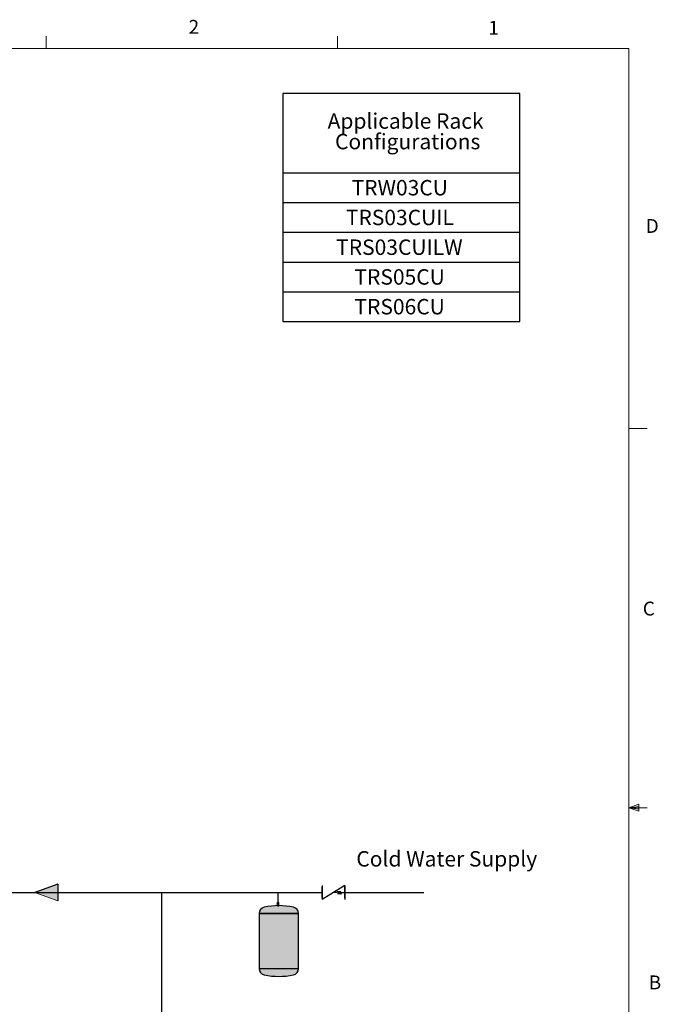
# Model space of a CAD drawing. Units: inches. Extents: x 0.4 to 16.6, y 0.2 to 10.8.
# Drawn here: x 12.3 to 16.6, y 4.2 to 10.8 of the extents above; entities that cross this region are included whole.
import ezdxf

# ---------------------------------------------------------------- set-up
doc = ezdxf.new("R2010")
doc.units = ezdxf.units.IN
doc.header["$MEASUREMENT"] = 0
for name, color, linetype in [('COLD', 5, 'Continuous'), ('COMMENTS', 7, 'Continuous'), ('HOT', 1, 'Continuous')]:
    doc.layers.add(name, color=color, linetype=linetype)
doc.styles.add('SLDTEXTSTYLE0', font='TXT', dxfattribs={"width": 0.605})
doc.styles.add('SLDTEXTSTYLE1', font='TXT', dxfattribs={"width": 0.75})

# ---------------------------------------------------------------- blocks, each defined once
blk = doc.blocks.new('SW_TABLEANNOTATION_0')
at = {"color": 0}
for p, q in [((0, 0), (0, -1.5402)), ((1.6031, 0), (0, 0)), ((1.6031, -1.5402), (1.6031, 0)), ((0, -0.5352), (1.6031, -0.5352)), ((0, -0.7362), (1.6031, -0.7362)), ((0, -0.9372), (1.6031, -0.9372)), ((0, -1.1382), (1.6031, -1.1382)), ((0, -1.3392), (1.6031, -1.3392)), ((0, -1.5402), (1.6031, -1.5402))]:
    blk.add_line(p, q, dxfattribs=at)
at = {"color": 0, "attachment_point": 1, "style": 'SLDTEXTSTYLE0'}
for s, insert, char_height in [('Applicable Rack', (0.3038, -0.1333), 0.104167), ('Configurations', (0.354, -0.2722), 0.104167), ('TRW03CU', (0.4659, -0.5839), 0.10417), ('TRS03CUIL', (0.4273, -0.7849), 0.10417), ('TRS03CUILW', (0.3617, -0.9859), 0.10417), ('TRS05CU', (0.4852, -1.1869), 0.10417), ('TRS06CU', (0.4852, -1.3879), 0.10417)]:
    blk.add_mtext(s, dxfattribs=dict(at, insert=insert, char_height=char_height))
blk = doc.blocks.new('sc_vlv')
for p, q in [((0.1543, 0.0946), (0, 0)), ((0, 0.0946), (0, 0)), ((0, 0.0087), (0, 0.0859)), ((0.1543, 0.0946), (0.1543, 0)), ((0.1543, 0.0087), (0.1543, 0.0859)), ((0.1007, 0.0473), (0.0771, 0.0473)), ((0.1032, 0.0573), (0.1007, 0.0473)), ((0.1032, 0.0573), (0.1082, 0.0373)), ((0.1082, 0.0373), (0.1107, 0.0473)), ((0.1132, 0.0573), (0.1107, 0.0473)), ((0.1132, 0.0573), (0.1182, 0.0373)), ((0.1182, 0.0373), (0.1207, 0.0473)), ((0.1232, 0.0573), (0.1207, 0.0473)), ((0.1232, 0.0573), (0.1282, 0.0373)), ((0.1282, 0.0373), (0.1307, 0.0473)), ((0.1307, 0.0473), (0.1543, 0.0473))]:
    blk.add_line(p, q)
blk = doc.blocks.new('ColdArrow')
at = {"layer": 'COLD'}
blk.add_hatch(color=256, dxfattribs=at).paths.add_polyline_path([(39.182, -40.389), (40.037, -38.039), (40.892, -40.389)], flags=0)
at = {"layer": 'COLD', "color": 7, "linetype": 'Continuous', "lineweight": 18}
blk.add_line((39.182, -40.389), (40.037, -38.039), dxfattribs=at)
at = {"layer": 'COLD'}
for q in [(40.037, -38.039), (39.182, -40.389)]:
    blk.add_line((40.892, -40.389), q, dxfattribs=at)

msp = doc.modelspace()

# ---------------------------------------------------------------- hatches: boundary and pattern name
at = {"layer": 'HOT'}
h = msp.add_hatch(color=256, dxfattribs=at)
edge = h.paths.add_edge_path(flags=0)
edge.add_arc((14.1, 4.7978), 0.0438, 0, 77.94726)
edge.add_ellipse((14.0104, 4.6693), major_axis=(0.2982, 0), ratio=0.608682, start_angle=70.66976, end_angle=109.33024)
edge.add_arc((13.9209, 4.7978), 0.0438, 102.05274, 180)
edge.add_line((13.8771, 4.7978), (14.1438, 4.7978))
msp.add_hatch(color=256, dxfattribs=at).paths.add_polyline_path([(14.1438, 4.7978), (13.8771, 4.7978), (13.8771, 4.4258), (14.1438, 4.4258)], flags=0)
h = msp.add_hatch(color=256, dxfattribs=at)
edge = h.paths.add_edge_path(flags=0)
edge.add_arc((13.9209, 4.4258), 0.0438, 180, 257.94726)
edge.add_ellipse((14.0104, 4.5542), major_axis=(0.2982, 0), ratio=0.608665, start_angle=250.67025, end_angle=289.32975)
edge.add_arc((14.1, 4.4258), 0.0438, 282.05274, 360)
edge.add_line((14.1438, 4.4258), (13.8771, 4.4258))

# ---------------------------------------------------------------- linework, layer by layer
at = {"color": 7, "linetype": 'Continuous', "lineweight": 18}
for p, q in [((12.4385, 10.6421), (12.4385, 10.7269)), ((14.4073, 10.6421), (14.4073, 10.7269)), ((0.6263, 10.6421), (16.3763, 10.6421)), ((16.3763, 0.3921), (16.3763, 10.6421)), ((16.3763, 8.0753), (16.5013, 8.0753)), ((16.3763, 5.5128), (16.4434, 5.5368)), ((16.4434, 5.5368), (16.4434, 5.4902)), ((16.3763, 5.5128), (16.4434, 5.5218)), ((16.3763, 5.5128), (16.5013, 5.5128)), ((16.3763, 5.5128), (16.4434, 5.4902)), ((16.3763, 5.5128), (16.4434, 5.5025)), ((13.8771, 4.7978), (13.8771, 4.4258)), ((14.1438, 4.4258), (14.1438, 4.7978))]:
    msp.add_line(p, q, dxfattribs=at)
for p, q in [((14.0061, 4.8727), (14.0061, 4.9394)), ((14.0017, 4.8508), (14.0017, 4.8727)), ((14.0104, 4.8727), (14.0017, 4.8727)), ((14.0017, 4.8727), (14.0017, 4.8508)), ((14.0104, 4.8727), (14.0017, 4.8727)), ((14.0104, 4.8508), (14.0104, 4.8727)), ((14.0104, 4.8508), (14.0104, 4.8727)), ((13.8771, 4.7978), (14.1438, 4.7978)), ((13.8771, 4.7978), (14.1438, 4.7978)), ((13.8771, 4.7978), (13.8771, 4.4258)), ((14.1438, 4.7978), (13.8771, 4.7978)), ((14.1438, 4.7978), (13.8771, 4.7978)), ((14.0017, 4.8508), (14.0104, 4.8508)), ((14.1438, 4.4258), (14.1438, 4.7978)), ((13.8771, 4.4258), (14.1438, 4.4258)), ((13.8771, 4.4258), (14.1438, 4.4258)), ((13.8771, 4.4258), (14.1438, 4.4258)), ((13.8771, 4.4258), (14.1438, 4.4258))]:
    msp.add_line(p, q)
at = {"color": 7, "linetype": 'Continuous'}
for centre, start, end in [((13.9209, 4.7978), 102.05274, 180), ((14.1, 4.7978), 0, 77.94726), ((13.9209, 4.4258), 180, 257.94726), ((14.1, 4.4258), 282.05274, 0)]:
    msp.add_arc(centre, 0.0438, start, end, dxfattribs=at)
for centre, start, end in [((13.9209, 4.7978), 102.05274, 180), ((14.1, 4.7978), 0, 77.94726), ((13.9209, 4.4258), 180, 257.94726), ((14.1, 4.4258), 282.05274, 0)]:
    msp.add_arc(centre, 0.0438, start, end)
at = {"color": 7, "linetype": 'Continuous', "lineweight": 18}
for centre, ratio, start_param, end_param in [((14.0104, 4.6693), 0.608682, 1.23342, 1.908173), ((14.0104, 4.5542), 0.608665, 4.375021, 5.049757)]:
    msp.add_ellipse(centre, major_axis=(0.2982, 0), ratio=ratio, start_param=start_param, end_param=end_param, dxfattribs=at)
for centre, ratio, start_param, end_param in [((14.0104, 4.6693), 0.608686, 1.233418, 1.908175), ((14.0104, 4.5542), 0.608683, 4.375012, 5.049766)]:
    msp.add_ellipse(centre, major_axis=(0.2982, 0), ratio=ratio, start_param=start_param, end_param=end_param)
at = {"layer": 'COLD'}
for p, q in [((11.4361, 4.9394), (14.3032, 4.9394)), ((14.4575, 4.9394), (14.9908, 4.9394))]:
    msp.add_line(p, q, dxfattribs=at)
at = {"layer": 'HOT'}
msp.add_line((13.2195, 3.2269), (13.2195, 4.9394), dxfattribs=at)

# ---------------------------------------------------------------- block references
at = {"color": 7, "linetype": 'Continuous'}
msp.add_blockref('sc_vlv', (14.3032, 4.8921), dxfattribs=at)
at = {"layer": 'COLD', "xscale": 0.06666666666666667, "yscale": 0.06666666666666667, "zscale": 0.06666666666666667, "rotation": 90.0000000000002}
msp.add_blockref('ColdArrow', (9.8249, 2.2703), dxfattribs=at)
at = {"layer": 'COMMENTS'}
msp.add_blockref('SW_TABLEANNOTATION_0', (14.0367, 10.3385), dxfattribs=at)

# ---------------------------------------------------------------- texts
at = {"color": 7, "linetype": 'Continuous', "lineweight": 0, "char_height": 0.0937, "attachment_point": 1, "style": 'SLDTEXTSTYLE1'}
for s, insert in [('2', (13.401, 10.8362)), ('1', (15.4274, 10.8301)), ('D', (16.4913, 9.491)), ('C', (16.4712, 6.9051)), ('B', (16.5115, 4.3791))]:
    msp.add_mtext(s, dxfattribs=dict(at, insert=insert))
at = {"layer": 'COMMENTS', "insert": (14.5347, 5.2193), "char_height": 0.104167, "attachment_point": 1, "style": 'SLDTEXTSTYLE0'}
msp.add_mtext('Cold Water Supply', dxfattribs=at)

doc.saveas('drawing.dxf')
